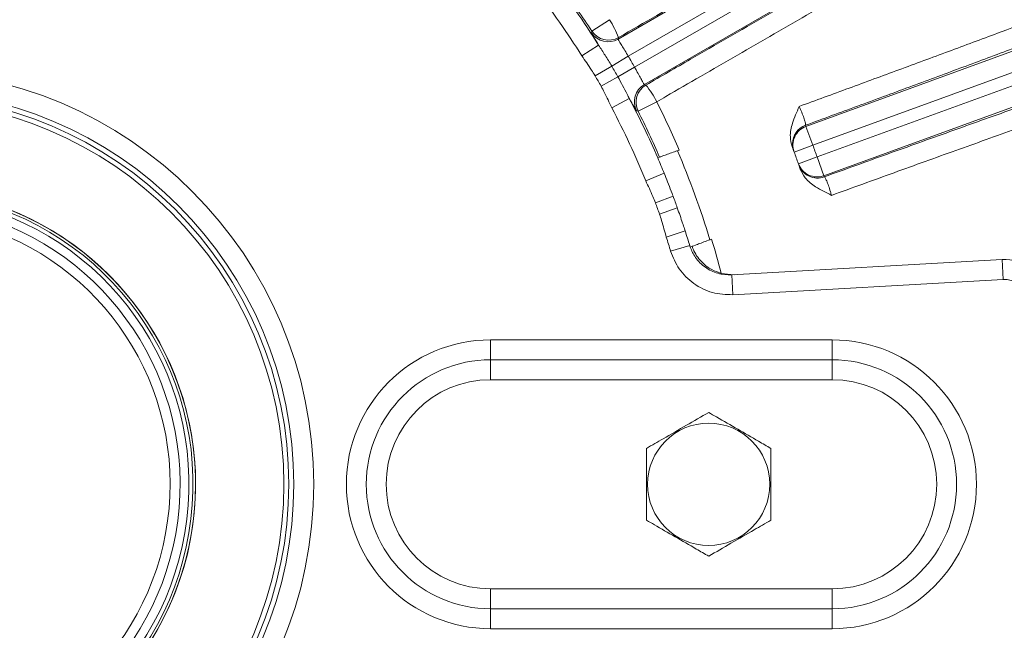
# Model space of a CAD drawing. Units: inches. Extents: x 0 to 16.8, y 0 to 10.8.
# Drawn here: x 9.5 to 9.8, y 2.7 to 3 of the extents above; entities that cross this region are included whole.
import ezdxf

# ---------------------------------------------------------------- set-up
doc = ezdxf.new("R2010")
doc.units = ezdxf.units.IN
doc.header["$MEASUREMENT"] = 0

msp = doc.modelspace()

# ---------------------------------------------------------------- linework, layer by layer
at = {"color": 7, "linetype": 'Continuous', "lineweight": 15}
for p, q in [((9.670092938, 2.9457524), (9.9454774555, 3.1047457253)), ((9.9491248539, 3.0984282461), (9.6738100759, 2.9394751849)), ((9.6761270393, 2.9354620866), (9.9514418172, 3.0944151478)), ((9.9550892156, 3.0880976685), (9.6797046981, 2.9291043432)), ((9.7389705759, 2.9137772881), (9.993223758, 3.0063178784)), ((9.9957187254, 2.9994630118), (9.7414655433, 2.9069224215)), ((9.7430504396, 2.9025679547), (9.9973036217, 2.995108545)), ((9.9997985891, 2.9882536784), (9.745545407, 2.8957130881)), ((9.660481211, 2.9486600393), (9.666893368, 2.9528564618)), ((9.6629275763, 2.9435045672), (9.6567501259, 2.9396247263)), ((9.6702324497, 2.9463372053), (9.670092938, 2.9457524)), ((9.6677177137, 2.9358967059), (9.6738100759, 2.9394751849)), ((9.6677177137, 2.9358967059), (9.6616253515, 2.932318227)), ((9.6699818045, 2.9319751857), (9.6761270393, 2.9354620866)), ((9.6699818045, 2.9319751857), (9.6638365697, 2.9284882848)), ((9.6797046981, 2.9291043432), (9.6802809102, 2.9289327612)), ((9.6741753369, 2.9240228743), (9.6677265709, 2.9206129658)), ((9.684257211, 2.9227814034), (9.677416924, 2.9193265238)), ((9.7389705759, 2.9137772881), (9.7414655433, 2.9069224215)), ((9.7414655433, 2.9069224215), (9.7346246713, 2.9043821424)), ((9.6845937357, 2.9022607518), (9.6852754706, 2.9025064553)), ((9.7430504396, 2.9025679547), (9.7361771676, 2.9001166937)), ((9.7430504396, 2.9025679547), (9.745545407, 2.8957130881)), ((9.686967213, 2.8965906075), (9.6802098847, 2.893842413)), ((9.686967213, 2.8965906075), (9.6872717943, 2.8958388079)), ((9.6902288429, 2.8882163776), (9.6837422844, 2.8858003418)), ((9.6917768367, 2.8839632995), (9.6852548467, 2.881644611)), ((9.6946611345, 2.8754517321), (9.6877182153, 2.8732134442)), ((9.6944112098, 2.876223425), (9.6946611345, 2.8754517321)), ((9.6946611345, 2.8754517321), (9.6944112098, 2.876223425)), ((9.6963143485, 2.870157911), (9.689331551, 2.8680473193)), ((9.6964876507, 2.8695824847), (9.6964994082, 2.8695868065)), ((9.6971795702, 2.8698367968), (9.6964994082, 2.8695868065)), ((9.7117395672, 2.8593776248), (9.8109107699, 2.8650089738)), ((9.8109107699, 2.8650089738), (9.811324474, 2.8577234129)), ((9.7078792321, 2.859921289), (9.7126627174, 2.859430045)), ((9.7117395672, 2.8593776248), (9.7121532713, 2.8520920639)), ((9.811324474, 2.8577234129), (9.7121532713, 2.8520920639)), ((9.623319374, 2.8355658399), (9.7485896443, 2.8355658399)), ((9.623319374, 2.8355658399), (9.623319374, 2.8282685426)), ((9.7485896443, 2.8355658399), (9.7485896443, 2.8282685426)), ((9.7485896443, 2.8282685426), (9.623319374, 2.8282685426)), ((9.623319374, 2.8282685426), (9.623319374, 2.8209712453)), ((9.7485896443, 2.8282685426), (9.7485896443, 2.8209712453)), ((9.7485896443, 2.8209712453), (9.623319374, 2.8209712453)), ((9.623319374, 2.7443496237), (9.7485896443, 2.7443496237)), ((9.623319374, 2.7443496237), (9.623319374, 2.7370523264)), ((9.7485896443, 2.7443496237), (9.7485896443, 2.7370523264)), ((9.623319374, 2.7370523264), (9.7485896443, 2.7370523264)), ((9.623319374, 2.7370523264), (9.623319374, 2.7297550291)), ((9.7485896443, 2.7370523264), (9.7485896443, 2.7297550291)), ((9.7485896443, 2.7297550291), (9.623319374, 2.7297550291))]:
    msp.add_line(p, q, dxfattribs=at)
at = {"color": 7, "linetype": 'Continuous', "lineweight": 15, "flags": 128}
for points in [[(9.6603363836, 2.9480833681), (9.6604630734, 2.9485877277), (9.660481211, 2.9486600393)], [(9.677416924, 2.9193265238), (9.6769168407, 2.9194690193), (9.6768450985, 2.9194894352)]]:
    msp.add_lwpolyline(points, dxfattribs=at)
at = {"color": 8, "linetype": 'Continuous', "lineweight": 15, "flags": 128}
msp.add_lwpolyline([(9.7340113936, 2.907346424), (9.7341038861, 2.9061853687), (9.7344707259, 2.9047959106)], dxfattribs=at)
at = {"color": 7, "linetype": 'Continuous', "lineweight": 15}
for centre, radius in [((9.4068328876, 2.7826604345), 0.151601351351351), ((9.4068328876, 2.7826604345), 0.1443056255189799), ((9.4068328876, 2.7826604345), 0.1424813011946551), ((9.4068328876, 2.7826604345), 0.1406569768703321), ((9.7032855903, 2.7826604345), 0.0224120569265317)]:
    msp.add_circle(centre, radius, dxfattribs=at)
for centre, radius, start, end in [((9.4068328876, 2.7826604345), 0.3024158141241769, 32.1314953046, 37.8685046954), ((9.4068328876, 2.7826604345), 0.2951210174284095, 32.1314953046, 37.8685046954), ((9.4068328876, 2.7826604345), 0.3031391442280322, 33.2026558895, 36.7973441105), ((9.6341094323, 2.9319501931), 0.0388826247620507, 21.7163168159, 32.5255990663), ((9.6664473898, 2.9520776233), 0.0073005802240261, 213.169297942, 299.9570369571), ((9.6665868946, 2.9526624226), 0.0073005784355046, 213.2455484416, 299.957107448), ((9.4068328876, 2.7826604345), 0.3096250717130911, 29.5712444703, 30.4287555297), ((9.4068328876, 2.7826604345), 0.302559493986903, 29.5712444703, 30.4287555297), ((9.4068328876, 2.7826604345), 0.295493916260713, 29.5712444703, 30.4287555297), ((9.6833597281, 2.9227845942), 0.007300580224027, 120.0429630429, 206.830702058), ((9.6839359315, 2.9226130093), 0.0073005784355057, 120.042892552, 206.7544515584), ((9.6497598834, 2.9048428166), 0.0388826247618616, 27.4744009337, 38.2836831841), ((9.4068328876, 2.7826604345), 0.3024158141241768, 23.2961017325, 27.8685046954), ((9.4068328876, 2.7826604345), 0.3108024150328529, 23.2026558895, 26.7973441105), ((9.4068328876, 2.7826604345), 0.2951210174284097, 22.1314953046, 27.8685046954), ((9.4068328876, 2.7826604345), 0.3031391442280317, 23.2877962585, 26.7973441105), ((9.7413082462, 2.9073425854), 0.0072968536148088, 109.9929608716, 179.9698591325), ((9.4043379201, 2.7895153011), 0.3569594594594603, 20.3718998091, 20.44424066), ((9.7414648282, 2.9069208104), 0.0072960662281803, 109.9903960998, 200.3619935629), ((9.4068328876, 2.7826604345), 0.3569594594594588, 19.6281001909, 20.3718998091), ((9.4068328876, 2.7826604345), 0.3100954476363412, 16.7897022557, 23.2102977209), ((9.4068328876, 2.7826604345), 0.3496621621621628, 20.3718998091, 20.44424066), ((9.4068328876, 2.7826604345), 0.3496621621621622, 19.6281001909, 20.3718998091), ((9.4068328876, 2.7826604345), 0.3024158141241765, 22.1314953046, 23.2961017325), ((9.7430488562, 2.9025687293), 0.007296066228178, 199.638006437, 290.0096039002), ((9.4068328876, 2.7826604345), 0.3496621621621622, 19.55575934, 19.6281001909), ((9.7431999854, 2.9021441355), 0.0072960698853221, 199.5656824128, 290.0095624552), ((9.409327855, 2.7758055679), 0.3569594594594603, 19.55575934, 19.6281001909), ((9.4068328876, 2.7826604345), 0.1083056255189808, 104.195062488, 0), ((9.4068328876, 2.7826604345), 0.1082584459459461, 180, 75.7986213858), ((9.4068328876, 2.7826604345), 0.1073462837837855, 180, 75.6753797498), ((9.4068328876, 2.7826604345), 0.1083056255189804, 0, 75.804937512), ((9.4068328876, 2.7826604345), 0.2954939162607126, 19.5712444703, 20.4287555297), ((9.4068328876, 2.7826604345), 0.3024158141241767, 19.5712444703, 20.4287555297), ((9.4068328876, 2.7826604345), 0.1026030405405404, 105.0547648121, 74.9452351879), ((9.4068328876, 2.7826604345), 0.098954391891893, 105.6237714416, 74.3762285584), ((9.4068328876, 2.7826604345), 0.3024158141241767, 16.8177511838, 17.8685046954), ((9.4068328876, 2.7826604345), 0.2951210174284092, 16.8177511838, 17.8685046954), ((9.4068328876, 2.7826604345), 0.3108024150328543, 14.3938024526, 16.7973441105), ((9.8117726535, 2.849830722), 0.0152027027027025, 9.4183077775, 93.25), ((9.8117726535, 2.849830722), 0.0079054054054057, 9.4183077775, 93.25), ((9.623319374, 2.7826604345), 0.0529054054054057, 90, 270), ((9.7485896443, 2.7826604345), 0.0529054054054057, 270, 90), ((9.623319374, 2.7826604345), 0.0456081081081083, 90, 270), ((9.7485896443, 2.7826604345), 0.0456081081081083, 270, 90), ((9.623319374, 2.7826604345), 0.038310810810811, 90, 270), ((9.7485896443, 2.7826604345), 0.038310810810811, 270, 90)]:
    msp.add_arc(centre, radius, start, end, dxfattribs=at)
at = {"color": 8, "linetype": 'Continuous', "lineweight": 15}
msp.add_arc((9.4068328876, 2.7826604345), 0.1058564189189202, 180, 75.4693660285, dxfattribs=at)
at = {"color": 7, "linetype": 'Continuous', "lineweight": 15}
for points, knots in [([(9.945958644326831, 3.110013562988569), (9.941104473317095, 3.106994722378864), (9.931396131175415, 3.100957041083449), (9.91504143766551, 3.090911024450848), (9.897410909073134, 3.080165707867645), (9.877659857609586, 3.068218826513016), (9.855877078641122, 3.055135759834824), (9.831820656330132, 3.040783901483876), (9.806451185507953, 3.025743622332655), (9.780177480570945, 3.01025866504097), (9.753451089393984, 2.994593488627343), (9.726224758720601, 2.978719464494098), (9.698409453617094, 2.962579991594991), (9.679624792192408, 2.951751471948799), (9.67023244971377, 2.94633720534296)], [0, 0, 0, 0, 0.0747343121852277, 0.1494686262519711, 0.2258312754404085, 0.3021939325049742, 0.3881449187425, 0.474095932567961, 0.5625535969494945, 0.651011321973219, 0.7370071560708519, 0.8230030923977721, 0.9115014353319683, 1, 1, 1, 1]), ([(9.680280910205708, 2.928932761233077), (9.68572385555857, 2.932082042230121), (9.700371437137495, 2.940557113598406), (9.724310658757993, 2.954340313460189), (9.751880108648283, 2.970136787481779), (9.779102902916913, 2.9856527649045), (9.805749814550184, 3.000758297347899), (9.831640064525363, 3.015348080762268), (9.856639426552958, 3.029349111574934), (9.880553131804643, 3.042652884704008), (9.902948637153976, 3.055019375665365), (9.923655740077644, 3.066354078728262), (9.942801523523496, 3.076742343177698), (9.954198273489046, 3.08283612446228), (9.959891891232214, 3.085880471433983)], [0, 0, 0, 0, 0.0513730946860001, 0.1382508084487228, 0.2254379376139848, 0.3126243736564658, 0.3995011388841336, 0.4863573774948486, 0.5735237928848563, 0.660690018965696, 0.7475459985055519, 0.8316504973318377, 0.9158955212370024, 1, 1, 1, 1]), ([(9.968580639980393, 3.082218700599632), (9.963838194680463, 3.079706943959928), (9.954340147064883, 3.074676462287741), (9.938321743851219, 3.066058744028859), (9.921137436172906, 3.056727495124465), (9.901935796691182, 3.046207888541029), (9.880619030730216, 3.034432441672152), (9.85716608459885, 3.021377554928864), (9.832652071291633, 3.007638496361523), (9.807264740215368, 2.99331921774622), (9.781136565905058, 2.978491593685787), (9.754445821445367, 2.963257977317571), (9.72741538546948, 2.947745051558754), (9.705077688523827, 2.93485361020484), (9.690709009720825, 2.926527134832581), (9.685378155533302, 2.92343219203663), (9.68425721101855, 2.922781403433426)], [0, 0, 0, 0, 0.0726485343356194, 0.1454986182617159, 0.2183487168300697, 0.2909972711877967, 0.3733734789085269, 0.4560439495407975, 0.538714599260311, 0.6210910520631818, 0.7034888613935274, 0.7861804003315559, 0.8688726100750273, 0.9512713373995002, 0.9897535882371407, 1, 1, 1, 1]), ([(9.73645641759678, 2.921077953488887), (9.742570941916732, 2.923314289093537), (9.754817006230487, 2.927793183641773), (9.77309026549481, 2.934516026762983), (9.791268981970369, 2.941233227886974), (9.812589655116422, 2.949149723893576), (9.836804543124062, 2.95819671360004), (9.863622534015883, 2.968295691008102), (9.88964142831277, 2.978177376740757), (9.914260616607521, 2.987615310732005), (9.93721368149697, 2.996504676281242), (9.958493629732642, 3.004839886096965), (9.978222498957372, 3.012671344572052), (9.990748317081014, 3.017723039963324), (9.996866115407279, 3.020217297393847), (9.997392327730099, 3.020431836828826)], [0, 0, 0, 0, 0.0588541002651764, 0.1178719814105566, 0.1773913296101987, 0.2370803521662389, 0.3297245631746238, 0.4230140177586411, 0.5183397113485625, 0.6143694365601569, 0.7068512475941207, 0.7999757222376342, 0.895127363556024, 0.9909795533163285, 1, 1, 1, 1]), ([(9.994612386890749, 3.011422128210805), (9.9893225443683, 3.009297957211612), (9.978715002544769, 3.005038429140853), (9.960880042891858, 2.997991257721136), (9.941639318245816, 2.990465687141553), (9.920139519962058, 2.982140069770554), (9.89640165508448, 2.973032509564087), (9.870249640720191, 2.963087945524632), (9.842628355481338, 2.952671518629338), (9.817443276234455, 2.943248313411199), (9.795398278417533, 2.935049778056465), (9.776799402808653, 2.92816457352528), (9.757924329432381, 2.921205946380495), (9.7451898601711, 2.916537360237097), (9.738813417737344, 2.914199691490985)], [0, 0, 0, 0, 0.0854730925157451, 0.1713962938970715, 0.258721606259887, 0.3465270633390702, 0.4447452167044718, 0.5436480531625537, 0.6447100980716639, 0.746517998865825, 0.8094358729987808, 0.8725320930597693, 0.9361738794072111, 1, 1, 1, 1]), ([(9.745696532515348, 2.895288489062904), (9.753418054249261, 2.898077778969304), (9.768861092086858, 2.903656356748264), (9.791939670860646, 2.911935921945158), (9.814860685266124, 2.920115678527266), (9.839415314804105, 2.92882595245727), (9.865216412530849, 2.937914485598379), (9.892156865303557, 2.947325713196078), (9.918145711261078, 2.956320306982076), (9.940561209975975, 2.963997331225376), (9.959464721445334, 2.97040605783119), (9.97529361005806, 2.975720733957054), (9.990330146670528, 2.980718675400055), (9.999538908308306, 2.983730351546138), (10.00414328909788, 2.985236189609592)], [0, 0, 0, 0, 0.0771708823844159, 0.1543417084989032, 0.2328617843621733, 0.3113818235621501, 0.409730157694881, 0.5080784403736265, 0.6092821046160644, 0.7104857401394722, 0.7823207009941945, 0.8541556585864329, 0.9270778297574789, 1, 1, 1, 1]), ([(10.01206417639667, 2.980121263915848), (10.00702580897004, 2.978493520304518), (9.996921737183287, 2.975229201348261), (9.979774987065722, 2.969567372947444), (9.961170274563345, 2.963342482618013), (9.940400977160044, 2.956305724423339), (9.917513170999882, 2.948463921151611), (9.892353948700196, 2.939753310881914), (9.865700935089707, 2.930437297770754), (9.840069875529684, 2.921398671434088), (9.81604780545185, 2.912865544232378), (9.793882519259329, 2.904943390953782), (9.771273986744891, 2.896818310532655), (9.75597719057203, 2.891279691570073), (9.748312227243668, 2.88850438419471)], [0, 0, 0, 0, 0.0818202548752635, 0.1640844461841268, 0.2477331732586877, 0.3318564427380864, 0.4243011681523653, 0.5173876765155175, 0.6124977948200946, 0.7083068821917401, 0.780455005749269, 0.8529062435338055, 0.926293830655559, 1, 1, 1, 1]), ([(9.662927576265643, 2.943504567249304), (9.66235451354024, 2.944464855755025), (9.661191693817115, 2.946413407571164), (9.660419179994713, 2.947787540478969), (9.660358660646418, 2.948003773312141), (9.66033638361668, 2.948083368109352)], [0, 0, 0, 0, 0.3804270985230523, 0.7719366724892263, 1, 1, 1, 1]), ([(9.662927576265643, 2.943504567249304), (9.663718260560447, 2.942286332273274), (9.665314741257703, 2.939826578567862), (9.666911684063217, 2.93721490407564), (9.66771771370693, 2.935896705920268)], [0, 0, 0, 0, 0.4952670559452024, 0.9999999999999999, 0.9999999999999999, 0.9999999999999999, 0.9999999999999999]), ([(9.670092938013017, 2.945752400012795), (9.67009527381932, 2.945707444138685), (9.670101629436516, 2.94558512135619), (9.670512573414372, 2.944844504574232), (9.671379408101652, 2.943438395911134), (9.672538165465847, 2.941583004674395), (9.673386119460174, 2.940177768752667), (9.673810075881693, 2.939475184889921)], [0, 0, 0, 0, 0.1267970519718368, 0.3450087116799506, 0.5633412894967305, 0.7816812402930536, 1, 1, 1, 1]), ([(9.661625351532155, 2.932318226950609), (9.661186246022513, 2.933023753765378), (9.659638769814993, 2.935510140147805), (9.657955650294918, 2.937907576618378), (9.656750125875211, 2.939624726336799)], [0, 0, 0, 0, 0.2837559036503178, 1, 1, 1, 1]), ([(9.676127039256048, 2.935462086606261), (9.676358476852354, 2.93504458230547), (9.676986315911293, 2.933911985391674), (9.677939631496438, 2.932136886107994), (9.678830313349929, 2.930467543915854), (9.679470117492558, 2.929321529488682), (9.679626495179418, 2.929176747322155), (9.679704698083139, 2.929104343221181)], [0, 0, 0, 0, 0.1274650032992665, 0.3457843885209116, 0.5639019611810903, 0.7819117699717308, 1, 1, 1, 1]), ([(9.667726570944724, 2.920612965789916), (9.66684222659822, 2.922515581358872), (9.66560754633505, 2.92517192433282), (9.664228008425278, 2.927755270046328), (9.663836569692018, 2.928488284751107)], [0, 0, 0, 0, 0.7162537321483656, 0.9999999999999999, 0.9999999999999999, 0.9999999999999999, 0.9999999999999999]), ([(9.669981804474034, 2.931975185678684), (9.671135271711321, 2.929798575717514), (9.672564051789644, 2.927102446299819), (9.673915018093712, 2.924520409211527), (9.67417533693281, 2.924022874302395)], [0, 0, 0, 0, 0.8073091547028922, 0.9999999999999999, 0.9999999999999999, 0.9999999999999999, 0.9999999999999999]), ([(9.676845098472, 2.91948943521227), (9.676717389852312, 2.919647162845867), (9.676462628217172, 2.91996180840339), (9.675396147067854, 2.921834139195505), (9.674497260233958, 2.923445712620394), (9.67417533693281, 2.924022874302395)], [0, 0, 0, 0, 0.3921625034994466, 0.7823118038273977, 1, 1, 1, 1]), ([(9.73389270152199, 2.906335434923625), (9.73359292771972, 2.907548764334518), (9.732890842207627, 2.910390443608476), (9.734021522492862, 2.915523309293316), (9.735611266990924, 2.919026274875293), (9.736453032739673, 2.921069736445808), (9.73645641759678, 2.921077953488887)], [0, 0, 0, 0, 0.2420811319791016, 0.5669663400435668, 0.9982587114482582, 1, 1, 1, 1]), ([(9.73645641759678, 2.921077953488887), (9.736783998769859, 2.920364054007869), (9.73745182210669, 2.918908662878109), (9.738213669639999, 2.916881214557146), (9.738704820881924, 2.9152856993059), (9.738881953566162, 2.914400468147623), (9.738832585424973, 2.914255843496517), (9.738813417737335, 2.914199691490982)], [0, 0, 0, 0, 0.2084827463915268, 0.4250233371421637, 0.642202941213743, 0.8610816187158787, 1, 1, 1, 1]), ([(9.68527547058689, 2.902506455344489), (9.685371502014629, 2.902541067813859), (9.685563561837649, 2.902610291659612), (9.686799604489506, 2.903055889245707), (9.688580527572563, 2.903698197819839), (9.690588821136162, 2.904422874198819), (9.691929006848378, 2.904906791192679), (9.692496694929826, 2.905111773164446)], [0, 0, 0, 0, 0.2109605195187011, 0.4219143773716356, 0.633056675617321, 0.8445668015111741, 1, 1, 1, 1]), ([(9.73447072591339, 2.904795910582061), (9.734442512464364, 2.904872021726661), (9.734381650274413, 2.905036209059305), (9.734063414838543, 2.905881818557592), (9.73389270152199, 2.906335434923625)], [0, 0, 0, 0, 0.4635628301815046, 1, 1, 1, 1]), ([(9.736871998521515, 2.898149883691579), (9.736787913186532, 2.898389499760048), (9.736469174945734, 2.899297800882312), (9.736386251439365, 2.899529902820828), (9.736325203722965, 2.899700774675368)], [0, 0, 0, 0, 0.2638068616195349, 1, 1, 1, 1]), ([(9.687271794308865, 2.895838807901044), (9.687213651488943, 2.89598272880733), (9.687115770848175, 2.896225012730719), (9.687010109640026, 2.896485040674676), (9.686967213045492, 2.89659060745245)], [0, 0, 0, 0, 0.5940175653145751, 0.9999999999999999, 0.9999999999999999, 0.9999999999999999, 0.9999999999999999]), ([(9.748312227243668, 2.88850438419471), (9.748304352479206, 2.888508503070701), (9.746346010727205, 2.889532808859179), (9.742876532914376, 2.89119436811013), (9.738711039100789, 2.894399584067894), (9.737422271577895, 2.897027728552903), (9.736871998521515, 2.898149883691579)], [0, 0, 0, 0, 0.0017412885536098, 0.4330336599564069, 0.7579188680208888, 0.9999999999999999, 0.9999999999999999, 0.9999999999999999, 0.9999999999999999]), ([(9.68374228442416, 2.885800341750344), (9.683432363359554, 2.886571399899041), (9.68234015325707, 2.889288728908858), (9.681098914578639, 2.891942013569889), (9.680209884703054, 2.893842413044287)], [0, 0, 0, 0, 0.2837559036503224, 1, 1, 1, 1]), ([(9.687271794308865, 2.895838807901044), (9.687692313149652, 2.894787219716111), (9.688544684890065, 2.892655700353715), (9.689549591336059, 2.890033859487591), (9.690108076692214, 2.88853951324023), (9.690228842884785, 2.888216377629447)], [0, 0, 0, 0, 0.4328465539957936, 0.8773594302487743, 1, 1, 1, 1]), ([(9.745696532515348, 2.895288489062904), (9.74578709162813, 2.895212533492197), (9.745968002441511, 2.895060796315726), (9.746546032837985, 2.893869889530986), (9.747238248190074, 2.8921013801597), (9.74786042078321, 2.89019050981872), (9.748191803893409, 2.888953799850245), (9.74831222724367, 2.88850438419471)], [0, 0, 0, 0, 0.2203810209405793, 0.4402572919157546, 0.6588662308837346, 0.8760332977170842, 1, 1, 1, 1]), ([(9.687718215334813, 2.873213444175723), (9.687177691892394, 2.875240719523234), (9.68642303831342, 2.878071106656338), (9.685513051959735, 2.880854759787766), (9.68525484672808, 2.881644610974802)], [0, 0, 0, 0, 0.7162537321483672, 1, 1, 1, 1]), ([(9.691776836719454, 2.883963299523238), (9.692444341316008, 2.882053413570919), (9.693375923538804, 2.879387940089641), (9.694182552865431, 2.876922350885627), (9.69441120982412, 2.876223424984779)], [0, 0, 0, 0, 0.7165278385748896, 0.9999999999999999, 0.9999999999999999, 0.9999999999999999, 0.9999999999999999]), ([(9.704374263086953, 2.872478422854491), (9.703598781173683, 2.872193912477283), (9.702047801962873, 2.871624886078655), (9.699931778691363, 2.870847950410375), (9.698293400889503, 2.87024611326003), (9.697394016155636, 2.869915608204268), (9.69723855647324, 2.869858474931095), (9.697179570165543, 2.869836796764902)], [0, 0, 0, 0, 0.2170483429187334, 0.4341009917158262, 0.6510176154978625, 0.8675850741739456, 1, 1, 1, 1]), ([(9.712153271347972, 2.852092063923564), (9.709609143776625, 2.852196336363664), (9.704520874211456, 2.852404881834976), (9.69760924651061, 2.855907790218333), (9.692121140355075, 2.86120029132038), (9.690246508104504, 2.865801563296057), (9.689331550951172, 2.8680473193409)], [0, 0, 0, 0, 0.2529660742249277, 0.5059335824958532, 0.7588595828438093, 1, 1, 1, 1]), ([(9.696314348497351, 2.870157911026104), (9.696332730975453, 2.870097052823073), (9.696396494591653, 2.869885952933325), (9.696449749043754, 2.869708663297983), (9.696487650715417, 2.869582484672864)], [0, 0, 0, 0, 0.2882910223403585, 1, 1, 1, 1]), ([(9.696499408191487, 2.869586806473814), (9.697078938331753, 2.868273272233345), (9.698350786896775, 2.865390563427069), (9.701908073670683, 2.861955424676217), (9.706581339955324, 2.859588843032305), (9.710020110272698, 2.859448032812407), (9.71173956722251, 2.859377624762767)], [0, 0, 0, 0, 0.2181174671531925, 0.4786850041613132, 0.7393316186000135, 1, 1, 1, 1]), ([(9.697179570165543, 2.869836796764902), (9.697402820819283, 2.869266816858573), (9.69826613825672, 2.86706268628211), (9.700490949788257, 2.864040512359929), (9.704095360137696, 2.861239218062792), (9.706694315416913, 2.860333997496006), (9.70787923207354, 2.859921288998833)], [0, 0, 0, 0, 0.1330618170944172, 0.5145543138636802, 0.7786754223938667, 1, 1, 1, 1]), ([(9.703285590254474, 2.808992265170797), (9.700571883070356, 2.807425505597543), (9.695062290778068, 2.804244541004459), (9.687315566948481, 2.7997719679161), (9.682505148123651, 2.796994671312664), (9.680481555951884, 2.795826349827562)], [0, 0, 0, 0, 0.3599194726078292, 0.7307382180849414, 1, 1, 1, 1]), ([(9.726089624557062, 2.795826349827562), (9.724585199456886, 2.796694930064126), (9.720598602073686, 2.798996593136472), (9.713887885621277, 2.802871027086734), (9.707757665082742, 2.806410311564855), (9.704245246889194, 2.808438207154411), (9.703285590254474, 2.808992265170797)], [0, 0, 0, 0, 0.2004495793095524, 0.5311741795891124, 0.8719082454612379, 1, 1, 1, 1]), ([(9.680481555951884, 2.795826349827562), (9.68048155595188, 2.792692830681069), (9.680481555951875, 2.786330901494929), (9.680481555951868, 2.777385755318226), (9.680481555951863, 2.771831162111352), (9.68048155595186, 2.76949451914113)], [0, 0, 0, 0, 0.3599194726065877, 0.730738218082409, 1, 1, 1, 1]), ([(9.726089624556838, 2.769494519141014), (9.726089624556927, 2.772628038287536), (9.726089624557105, 2.778989967473732), (9.726089624557046, 2.787935113650469), (9.726089624557057, 2.793489706857353), (9.726089624557062, 2.795826349827562)], [0, 0, 0, 0, 0.3599194726079239, 0.730738218085077, 0.9999999999999999, 0.9999999999999999, 0.9999999999999999, 0.9999999999999999]), ([(9.68048155595186, 2.76949451914113), (9.68144123075524, 2.768940450635063), (9.68487999324446, 2.766955080186229), (9.691006148194678, 2.763418142976617), (9.697720845743191, 2.759541410539448), (9.701781194712582, 2.757197166968962), (9.70328559025445, 2.756328603797895)], [0, 0, 0, 0, 0.1280921025206985, 0.4589870607857683, 0.7995498761354681, 0.9999999999999999, 0.9999999999999999, 0.9999999999999999, 0.9999999999999999]), ([(9.70328559025445, 2.756328603797895), (9.705999297438565, 2.757895363371148), (9.711508889730853, 2.761076327964231), (9.719255613560371, 2.76554890105255), (9.724066032385135, 2.768326197655949), (9.726089624556838, 2.769494519141014)], [0, 0, 0, 0, 0.3599194726109048, 0.7307382180911752, 1, 1, 1, 1])]:
    msp.add_open_spline(points, degree=3, knots=knots, dxfattribs=at)

doc.saveas('drawing.dxf')
